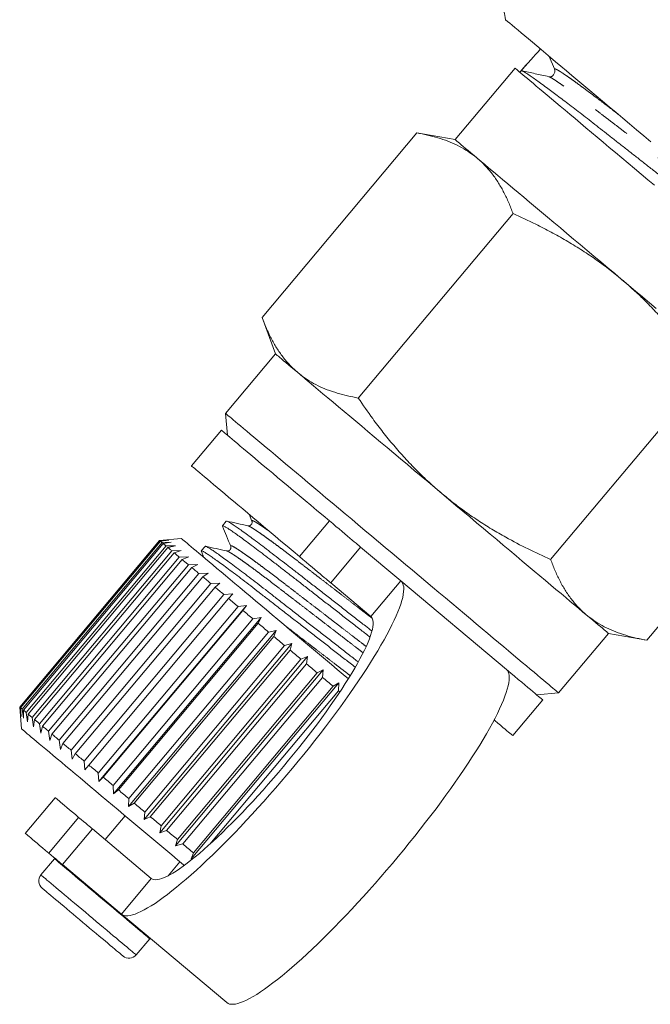
# Model space of a CAD drawing. Units: millimetres. Extents: x -2 to 547, y 9 to 275.
# Drawn here: x 135 to 155, y 128 to 159 of the extents above; entities that cross this region are included whole.
import ezdxf

# ---------------------------------------------------------------- set-up
doc = ezdxf.new("R2010")
doc.units = ezdxf.units.MM
doc.linetypes.add('PHANTOM', pattern=[12.7, 6.35, -1.27, 1.27, -1.27, 1.27, -1.27])

msp = doc.modelspace()

# ---------------------------------------------------------------- linework, layer by layer
at = {"color": 7, "linetype": 'Continuous', "lineweight": 15}
for p, q in [((151.383, 158.166), (150.94, 157.672)), ((152.058, 157.776), (151.891, 158.18)), ((150.789, 157.799), (148.86, 155.501)), ((147.629, 155.718), (142.647, 149.781)), ((148.86, 155.501), (147.629, 155.718)), ((150.725, 153.12), (145.743, 147.184)), ((142.647, 149.781), (143.075, 148.606)), ((143.075, 148.606), (141.468, 146.691)), ((156.917, 147.925), (151.935, 141.988)), ((141.468, 146.691), (141.53, 145.987)), ((141.338, 146.148), (140.374, 144.999)), ((160.012, 145.327), (155.031, 139.39)), ((142.228, 143.443), (142.318, 143.224)), ((141.494, 143.222), (141.37, 143.074)), ((142.191, 143.072), (142.192, 143.072)), ((142.319, 143.223), (142.319, 143.224)), ((139.342, 142.601), (134.842, 137.239)), ((139.346, 142.602), (139.342, 142.601)), ((139.355, 142.59), (139.342, 142.601)), ((140.046, 142.663), (139.346, 142.602)), ((139.355, 142.59), (139.644, 142.609)), ((139.644, 142.609), (139.372, 142.576)), ((134.855, 137.228), (139.355, 142.59)), ((139.372, 142.576), (134.872, 137.214)), ((134.925, 137.169), (139.425, 142.532)), ((139.461, 142.501), (134.962, 137.139)), ((135.054, 137.061), (139.553, 142.424)), ((139.609, 142.377), (135.11, 137.014)), ((139.425, 142.532), (139.721, 142.544)), ((139.721, 142.544), (139.461, 142.501)), ((139.553, 142.424), (139.854, 142.432)), ((139.854, 142.432), (139.609, 142.377)), ((140.814, 142.411), (140.689, 142.263)), ((141.639, 142.413), (141.639, 142.413)), ((147.114, 141.301), (145.818, 142.389)), ((135.24, 136.905), (139.739, 142.268)), ((139.814, 142.205), (135.314, 136.843)), ((135.48, 136.704), (139.98, 142.066)), ((140.072, 141.988), (135.573, 136.626)), ((139.739, 142.268), (140.043, 142.274)), ((140.043, 142.274), (139.814, 142.205)), ((139.98, 142.066), (140.284, 142.072)), ((140.284, 142.072), (140.072, 141.988)), ((140.692, 142.246), (140.771, 142.055)), ((135.772, 136.458), (140.272, 141.821)), ((140.381, 141.73), (135.881, 136.367)), ((140.272, 141.821), (140.575, 141.828)), ((140.575, 141.828), (140.381, 141.73)), ((136.112, 136.173), (140.612, 141.536)), ((140.736, 141.432), (136.236, 136.069)), ((140.612, 141.536), (140.91, 141.546)), ((140.91, 141.546), (140.736, 141.432)), ((136.496, 135.852), (140.995, 141.214)), ((141.132, 141.099), (136.633, 135.736)), ((140.995, 141.214), (141.288, 141.23)), ((141.288, 141.23), (141.132, 141.099)), ((146.15, 140.152), (144.854, 141.24)), ((147.114, 141.301), (150.51, 138.451)), ((136.917, 135.498), (141.417, 140.86)), ((141.566, 140.735), (137.066, 135.373)), ((141.417, 140.86), (141.701, 140.883)), ((141.701, 140.883), (141.566, 140.735)), ((137.372, 135.116), (141.871, 140.479)), ((142.145, 140.51), (137.388, 134.841)), ((141.871, 140.479), (142.145, 140.51)), ((142.145, 140.51), (142.03, 140.346)), ((142.03, 140.346), (137.53, 134.983)), ((137.853, 134.712), (142.353, 140.075)), ((142.614, 140.116), (137.858, 134.448)), ((142.353, 140.075), (142.614, 140.116)), ((142.614, 140.116), (142.519, 139.935)), ((142.519, 139.935), (138.019, 134.573)), ((143.102, 139.707), (138.346, 134.038)), ((138.355, 134.291), (142.855, 139.653)), ((143.027, 139.509), (138.527, 134.147)), ((142.855, 139.653), (143.102, 139.707)), ((143.102, 139.707), (143.027, 139.509)), ((152.193, 137.692), (153.8, 139.607)), ((153.8, 139.607), (155.031, 139.39)), ((143.603, 139.287), (138.846, 133.618)), ((138.872, 133.858), (143.371, 139.22)), ((143.371, 139.22), (143.603, 139.287)), ((143.603, 139.287), (143.546, 139.073)), ((143.546, 139.073), (139.046, 133.711)), ((144.11, 138.862), (139.353, 133.193)), ((143.895, 138.781), (144.11, 138.862)), ((144.11, 138.862), (144.071, 138.633)), ((139.395, 133.419), (143.895, 138.781)), ((144.071, 138.633), (139.571, 133.271)), ((144.616, 138.437), (139.859, 132.768)), ((139.919, 132.979), (144.419, 138.341)), ((144.593, 138.195), (140.094, 132.832)), ((144.419, 138.341), (144.616, 138.437)), ((144.616, 138.437), (144.593, 138.195)), ((145.115, 138.018), (140.358, 132.349)), ((140.437, 132.544), (144.937, 137.906)), ((144.937, 137.906), (145.115, 138.018)), ((145.115, 138.018), (145.108, 137.763)), ((145.108, 137.763), (140.967, 132.828)), ((145.108, 137.763), (145.15, 137.728)), ((151.488, 137.631), (152.193, 137.692)), ((134.842, 137.239), (134.843, 137.234)), ((134.855, 137.228), (134.842, 137.239)), ((134.843, 137.234), (134.904, 136.535)), ((134.887, 136.94), (134.855, 137.228)), ((134.872, 137.214), (134.887, 136.94)), ((150.716, 136.321), (151.68, 137.47)), ((134.964, 136.876), (134.925, 137.169)), ((134.962, 137.139), (134.964, 136.876)), ((135.098, 136.763), (135.054, 137.061)), ((135.11, 137.014), (135.098, 136.763)), ((135.286, 136.605), (135.24, 136.905)), ((135.314, 136.843), (135.286, 136.605)), ((135.528, 136.403), (135.48, 136.704)), ((135.573, 136.626), (135.528, 136.403)), ((135.818, 136.159), (135.772, 136.458)), ((135.881, 136.367), (135.818, 136.159)), ((136.154, 135.877), (136.112, 136.173)), ((136.236, 136.069), (136.154, 135.877)), ((136.531, 135.561), (136.496, 135.852)), ((136.633, 135.736), (136.531, 135.561)), ((136.944, 135.214), (136.917, 135.498)), ((137.066, 135.373), (136.944, 135.214)), ((137.388, 134.841), (137.372, 135.116)), ((137.53, 134.983), (137.388, 134.841)), ((137.858, 134.448), (137.853, 134.712)), ((138.019, 134.573), (137.858, 134.448)), ((135.985, 134.322), (135.02, 133.173)), ((138.346, 134.038), (138.355, 134.291)), ((138.527, 134.147), (138.346, 134.038)), ((138.236, 133.739), (137.593, 132.972)), ((138.846, 133.618), (138.872, 133.858)), ((139.046, 133.711), (138.846, 133.618)), ((139.353, 133.193), (139.395, 133.419)), ((137.182, 133.318), (139.079, 131.725)), ((139.571, 133.271), (139.353, 133.193)), ((139.859, 132.768), (139.919, 132.979)), ((140.094, 132.832), (139.859, 132.768)), ((140.358, 132.349), (140.437, 132.544)), ((135.965, 132.355), (135.528, 131.834)), ((135.978, 132.369), (135.965, 132.355)), ((136.218, 132.169), (138.115, 130.576)), ((139.621, 131.811), (139.998, 132.26)), ((140.423, 132.363), (140.358, 132.349)), ((138.115, 130.576), (141.511, 127.727)), ((138.592, 129.262), (139.03, 129.784)), ((139.03, 129.784), (139.042, 129.799))]:
    msp.add_line(p, q, dxfattribs=at)
at = {"color": 8, "linetype": 'PHANTOM', "lineweight": 0}
for p, q in [((143.847, 142.084), (144.811, 143.233)), ((145.818, 142.389), (144.854, 141.24)), ((146.15, 140.152), (147.114, 141.301)), ((135.776, 132.539), (136.74, 133.689)), ((137.182, 133.318), (136.218, 132.169)), ((139.079, 131.725), (138.115, 130.576))]:
    msp.add_line(p, q, dxfattribs=at)
at = {"color": 7, "linetype": 'Continuous', "lineweight": 15, "flags": 128}
for points in [[(155.164, 155.433), (154.933, 155.627), (154.704, 155.819), (154.478, 156.008), (154.256, 156.195), (154.036, 156.379), (153.821, 156.56), (153.61, 156.737), (153.403, 156.911), (153.2, 157.081), (153.003, 157.247), (152.81, 157.408), (152.623, 157.565), (152.442, 157.717), (152.266, 157.864), (152.097, 158.007), (151.934, 158.143), (151.778, 158.274), (151.628, 158.4), (151.486, 158.52), (151.35, 158.633), (151.222, 158.74), (151.102, 158.841), (150.989, 158.936), (150.885, 159.024), (150.788, 159.105), (150.699, 159.179), (150.619, 159.247), (150.547, 159.307), (150.484, 159.36)], [(155.28, 154.031), (155.064, 154.211), (154.851, 154.39), (154.64, 154.567), (154.431, 154.742), (154.226, 154.915), (154.023, 155.085), (153.824, 155.252), (153.629, 155.415), (153.438, 155.576), (153.252, 155.732), (153.07, 155.884), (152.894, 156.033), (152.723, 156.176), (152.557, 156.315), (152.398, 156.449), (152.245, 156.577), (152.098, 156.7), (151.958, 156.817), (151.826, 156.929), (151.7, 157.034), (151.582, 157.134), (151.471, 157.226), (151.368, 157.313), (151.273, 157.392), (151.186, 157.465), (151.108, 157.531), (151.038, 157.59), (150.976, 157.642), (150.923, 157.686), (150.879, 157.723), (150.843, 157.753), (150.816, 157.776), (150.799, 157.791), (150.79, 157.798), (150.789, 157.799)], [(148.86, 155.501), (148.861, 155.5), (148.871, 155.492), (148.89, 155.476), (148.918, 155.453), (148.955, 155.421), (149.002, 155.382), (149.058, 155.335), (149.123, 155.281), (149.196, 155.219), (149.279, 155.149), (149.37, 155.073), (149.47, 154.989), (149.579, 154.898)], [(149.579, 154.898), (149.695, 154.8), (149.819, 154.696), (149.951, 154.585), (150.091, 154.468), (150.237, 154.345), (150.391, 154.216), (150.552, 154.081), (150.719, 153.941), (150.892, 153.796), (151.071, 153.646), (151.255, 153.491), (151.445, 153.332), (151.639, 153.169), (151.838, 153.002), (152.041, 152.831), (152.248, 152.658), (152.459, 152.481), (152.673, 152.302), (152.889, 152.12), (153.108, 151.937), (153.328, 151.752), (153.55, 151.565), (153.774, 151.378), (153.998, 151.19), (154.222, 151.001)], [(154.222, 151.001), (154.447, 150.813), (154.671, 150.625), (154.895, 150.437), (155.117, 150.251), (155.337, 150.066)], [(143.075, 148.606), (143.076, 148.605), (143.086, 148.598), (143.104, 148.582), (143.133, 148.558), (143.17, 148.527), (143.217, 148.488), (143.273, 148.441), (143.338, 148.386), (143.411, 148.324), (143.494, 148.255), (143.585, 148.178), (143.685, 148.094), (143.793, 148.004)], [(143.793, 148.004), (143.91, 147.906), (144.034, 147.802), (144.166, 147.691), (144.306, 147.574), (144.452, 147.451), (144.606, 147.322), (144.767, 147.187), (144.934, 147.047), (145.107, 146.902), (145.285, 146.752), (145.47, 146.597), (145.66, 146.438), (145.854, 146.275), (146.053, 146.108), (146.256, 145.937), (146.463, 145.763), (146.674, 145.587), (146.887, 145.407), (147.104, 145.226), (147.322, 145.042), (147.543, 144.857), (147.765, 144.671), (147.989, 144.483), (148.213, 144.295), (148.437, 144.107)], [(146.83, 142.192), (146.612, 142.375), (146.393, 142.559), (146.176, 142.741), (145.959, 142.923), (145.744, 143.103), (145.531, 143.282), (145.32, 143.46), (145.111, 143.635), (144.905, 143.807), (144.703, 143.977), (144.504, 144.144), (144.309, 144.308), (144.118, 144.468), (143.931, 144.624), (143.75, 144.777), (143.573, 144.925), (143.402, 145.068), (143.237, 145.207), (143.078, 145.341), (142.924, 145.469), (142.778, 145.592), (142.638, 145.71), (142.505, 145.821), (142.379, 145.927), (142.261, 146.026), (142.15, 146.119), (142.048, 146.205), (141.953, 146.285), (141.866, 146.358), (141.787, 146.423), (141.717, 146.482), (141.656, 146.534), (141.603, 146.579), (141.558, 146.616), (141.523, 146.646), (141.496, 146.668), (141.478, 146.683), (141.469, 146.69), (141.468, 146.691)], [(144.811, 143.233), (144.61, 143.402), (144.412, 143.568), (144.218, 143.731), (144.028, 143.891), (143.842, 144.047), (143.66, 144.199), (143.484, 144.347), (143.313, 144.491), (143.147, 144.63), (142.987, 144.764), (142.833, 144.894), (142.685, 145.017), (142.544, 145.136), (142.41, 145.248), (142.283, 145.355), (142.163, 145.456), (142.05, 145.55), (141.945, 145.638), (141.849, 145.719), (141.76, 145.794), (141.679, 145.862), (141.607, 145.922), (141.543, 145.976), (141.487, 146.023), (141.44, 146.062), (141.402, 146.094), (141.373, 146.118), (141.353, 146.136), (141.341, 146.145), (141.338, 146.148)], [(143.847, 142.084), (143.646, 142.253), (143.448, 142.419), (143.254, 142.582), (143.064, 142.742), (142.878, 142.898), (142.696, 143.05), (142.52, 143.198), (142.348, 143.342), (142.183, 143.481), (142.023, 143.615), (141.869, 143.744), (141.721, 143.868), (141.58, 143.987), (141.446, 144.099), (141.318, 144.206), (141.199, 144.307), (141.086, 144.401), (140.981, 144.489), (140.884, 144.57), (140.795, 144.645), (140.715, 144.713), (140.642, 144.773), (140.578, 144.827), (140.523, 144.874), (140.476, 144.913), (140.438, 144.945), (140.409, 144.969), (140.388, 144.986), (140.377, 144.996), (140.374, 144.999)], [(148.437, 144.107), (148.662, 143.919), (148.886, 143.73), (149.109, 143.543), (149.332, 143.357), (149.552, 143.171), (149.771, 142.988), (149.987, 142.806), (150.201, 142.627), (150.411, 142.451), (150.618, 142.277), (150.822, 142.106), (151.021, 141.939), (151.215, 141.776), (151.405, 141.617), (151.589, 141.462), (151.768, 141.312), (151.941, 141.167), (152.108, 141.027), (152.269, 140.892), (152.422, 140.763), (152.569, 140.64), (152.709, 140.523), (152.841, 140.412), (152.965, 140.308), (153.081, 140.21)], [(144.811, 143.233), (144.92, 143.142), (145.025, 143.054), (145.125, 142.97), (145.221, 142.889), (145.312, 142.813), (145.397, 142.742), (145.476, 142.676), (145.548, 142.615), (145.613, 142.561), (145.67, 142.513), (145.719, 142.472), (145.76, 142.437), (145.793, 142.409), (145.818, 142.389)], [(140.046, 142.663), (140.047, 142.662), (140.055, 142.655), (140.073, 142.64), (140.099, 142.619), (140.134, 142.589), (140.178, 142.553), (140.23, 142.509), (140.29, 142.458), (140.359, 142.4), (140.437, 142.335), (140.522, 142.264), (140.615, 142.186), (140.716, 142.101), (140.824, 142.01), (140.939, 141.913), (141.062, 141.811), (141.191, 141.702), (141.326, 141.589), (141.468, 141.47), (141.616, 141.346), (141.769, 141.217), (141.928, 141.084), (142.091, 140.947), (142.259, 140.806), (142.431, 140.662), (142.607, 140.514), (142.786, 140.364), (142.969, 140.211), (143.154, 140.055), (143.342, 139.898), (143.531, 139.739), (143.722, 139.578), (143.914, 139.417), (144.107, 139.255), (144.3, 139.093)], [(139.372, 142.576), (139.377, 142.572), (139.383, 142.567), (139.389, 142.562), (139.395, 142.557), (139.402, 142.551), (139.409, 142.545), (139.417, 142.538), (139.425, 142.532)], [(139.461, 142.501), (139.471, 142.492), (139.482, 142.484), (139.493, 142.474), (139.504, 142.465), (139.516, 142.455), (139.528, 142.445), (139.54, 142.434), (139.553, 142.424)], [(139.609, 142.377), (139.624, 142.364), (139.64, 142.351), (139.655, 142.338), (139.671, 142.325), (139.688, 142.311), (139.704, 142.297), (139.722, 142.282), (139.739, 142.268)], [(139.814, 142.205), (139.833, 142.189), (139.853, 142.172), (139.873, 142.155), (139.894, 142.138), (139.915, 142.12), (139.936, 142.103), (139.958, 142.084), (139.98, 142.066)], [(140.072, 141.988), (140.096, 141.969), (140.12, 141.948), (140.144, 141.928), (140.169, 141.907), (140.194, 141.886), (140.22, 141.864), (140.246, 141.843), (140.272, 141.821)], [(144.854, 141.24), (144.829, 141.26), (144.796, 141.288), (144.755, 141.322), (144.706, 141.364), (144.648, 141.412), (144.584, 141.466), (144.512, 141.527), (144.433, 141.593), (144.348, 141.664), (144.257, 141.74), (144.161, 141.821), (144.06, 141.905), (143.956, 141.993), (143.847, 142.084)], [(152.193, 137.692), (152.192, 137.693), (152.183, 137.701), (152.165, 137.716), (152.138, 137.738), (152.103, 137.768), (152.058, 137.805), (152.005, 137.85), (151.944, 137.901), (151.873, 137.96), (151.795, 138.026), (151.708, 138.099), (151.613, 138.179), (151.51, 138.265), (151.4, 138.358), (151.281, 138.457), (151.156, 138.562), (151.023, 138.674), (150.883, 138.791), (150.736, 138.914), (150.583, 139.043), (150.424, 139.177), (150.259, 139.315), (150.088, 139.459), (149.911, 139.607), (149.729, 139.759), (149.543, 139.916), (149.352, 140.076), (149.157, 140.24), (148.958, 140.407), (148.755, 140.577), (148.55, 140.749), (148.341, 140.924), (148.13, 141.101), (147.917, 141.28), (147.702, 141.461), (147.485, 141.642), (147.267, 141.825), (147.049, 142.008), (146.83, 142.192)], [(140.381, 141.73), (140.408, 141.706), (140.437, 141.683), (140.465, 141.659), (140.494, 141.635), (140.523, 141.61), (140.552, 141.586), (140.582, 141.561), (140.612, 141.536)], [(140.736, 141.432), (140.767, 141.405), (140.799, 141.379), (140.831, 141.352), (140.863, 141.325), (140.896, 141.297), (140.929, 141.27), (140.962, 141.242), (140.995, 141.214)], [(138.115, 130.576), (138.157, 130.549), (138.205, 130.531), (138.261, 130.522), (138.325, 130.522), (138.395, 130.531), (138.473, 130.549), (138.557, 130.576), (138.648, 130.612), (138.746, 130.656), (138.85, 130.71), (138.961, 130.772), (139.077, 130.843), (139.2, 130.922), (139.328, 131.01), (139.461, 131.105), (139.6, 131.209), (139.744, 131.321), (139.893, 131.44), (140.046, 131.567), (140.203, 131.702), (140.365, 131.843), (140.53, 131.991), (140.698, 132.145), (140.87, 132.306), (141.045, 132.473), (141.222, 132.646), (141.402, 132.824), (141.584, 133.008), (141.767, 133.196), (141.952, 133.389), (142.138, 133.586), (142.325, 133.787), (142.512, 133.992), (142.699, 134.2), (142.886, 134.41), (143.073, 134.624), (143.259, 134.839), (143.444, 135.056), (143.628, 135.275), (143.81, 135.495), (143.989, 135.716), (144.167, 135.937), (144.342, 136.158), (144.514, 136.378), (144.683, 136.598), (144.849, 136.817), (145.011, 137.034), (145.168, 137.25), (145.322, 137.463), (145.471, 137.674), (145.615, 137.882), (145.755, 138.086), (145.889, 138.287), (146.018, 138.485), (146.141, 138.678), (146.258, 138.866), (146.369, 139.049), (146.474, 139.228), (146.572, 139.401), (146.664, 139.568), (146.749, 139.729), (146.827, 139.884), (146.898, 140.032), (146.962, 140.173), (147.019, 140.307), (147.068, 140.434), (147.111, 140.554), (147.145, 140.666), (147.172, 140.77), (147.192, 140.866), (147.203, 140.954), (147.208, 141.033), (147.204, 141.104), (147.193, 141.166), (147.174, 141.22), (147.148, 141.265), (147.114, 141.301)], [(141.132, 141.099), (141.167, 141.07), (141.202, 141.04), (141.237, 141.011), (141.273, 140.981), (141.308, 140.951), (141.344, 140.921), (141.38, 140.891), (141.417, 140.86)], [(141.566, 140.735), (141.603, 140.704), (141.641, 140.672), (141.679, 140.64), (141.717, 140.608), (141.755, 140.576), (141.794, 140.544), (141.832, 140.511), (141.871, 140.479)], [(139.079, 131.725), (139.117, 131.702), (139.161, 131.687), (139.213, 131.682), (139.273, 131.685), (139.339, 131.698), (139.413, 131.72), (139.493, 131.751), (139.58, 131.79), (139.673, 131.839), (139.773, 131.896), (139.879, 131.962), (139.99, 132.037), (140.107, 132.119), (140.23, 132.21), (140.357, 132.309), (140.49, 132.416), (140.627, 132.53), (140.768, 132.651), (140.913, 132.78), (141.062, 132.915), (141.214, 133.056), (141.369, 133.204), (141.527, 133.358), (141.687, 133.517), (141.849, 133.681), (142.013, 133.85), (142.178, 134.024), (142.344, 134.201), (142.51, 134.383), (142.677, 134.567), (142.843, 134.755), (143.009, 134.945), (143.175, 135.137), (143.339, 135.331), (143.501, 135.526), (143.662, 135.723), (143.82, 135.919), (143.976, 136.116), (144.129, 136.312), (144.279, 136.507), (144.425, 136.702), (144.567, 136.894), (144.705, 137.085), (144.839, 137.273), (144.968, 137.458), (145.091, 137.64), (145.21, 137.819), (145.323, 137.993), (145.43, 138.163), (145.532, 138.328), (145.627, 138.488), (145.715, 138.643), (145.797, 138.792), (145.872, 138.935), (145.941, 139.071), (146.002, 139.201), (146.056, 139.324), (146.102, 139.439), (146.141, 139.547), (146.173, 139.648), (146.197, 139.74), (146.213, 139.825), (146.222, 139.901), (146.223, 139.968), (146.216, 140.028), (146.202, 140.078), (146.18, 140.119), (146.15, 140.152)], [(142.03, 140.346), (142.07, 140.312), (142.11, 140.279), (142.15, 140.245), (142.19, 140.211), (142.23, 140.177), (142.271, 140.143), (142.312, 140.109), (142.353, 140.075)], [(153.081, 140.21), (153.189, 140.119), (153.289, 140.036), (153.381, 139.959), (153.463, 139.89), (153.537, 139.828), (153.602, 139.773), (153.658, 139.726), (153.705, 139.687), (153.742, 139.656), (153.77, 139.632), (153.789, 139.616), (153.799, 139.608), (153.8, 139.607)], [(142.519, 139.935), (142.56, 139.9), (142.602, 139.865), (142.644, 139.83), (142.686, 139.795), (142.728, 139.76), (142.77, 139.724), (142.812, 139.689), (142.855, 139.653)], [(143.027, 139.509), (143.069, 139.473), (143.112, 139.437), (143.155, 139.401), (143.198, 139.365), (143.241, 139.329), (143.285, 139.293), (143.328, 139.257), (143.371, 139.22)], [(143.546, 139.073), (143.589, 139.037), (143.633, 139), (143.677, 138.964), (143.72, 138.927), (143.764, 138.891), (143.807, 138.854), (143.851, 138.818), (143.895, 138.781)], [(144.3, 139.093), (144.493, 138.931), (144.686, 138.77), (144.878, 138.609), (145.068, 138.449), (145.257, 138.291), (145.423, 138.151)], [(144.071, 138.633), (144.114, 138.597), (144.158, 138.56), (144.201, 138.524), (144.245, 138.487), (144.288, 138.45), (144.332, 138.414), (144.375, 138.377), (144.419, 138.341)], [(150.51, 138.451), (150.544, 138.415), (150.57, 138.371), (150.589, 138.317), (150.6, 138.255), (150.604, 138.184), (150.599, 138.104), (150.588, 138.016), (150.568, 137.92), (150.541, 137.816), (150.506, 137.704), (150.464, 137.585), (150.415, 137.458), (150.358, 137.324), (150.294, 137.182), (150.223, 137.034), (150.145, 136.879), (150.06, 136.718), (149.968, 136.551), (149.869, 136.378), (149.765, 136.2), (149.654, 136.016), (149.536, 135.828), (149.413, 135.635), (149.285, 135.438), (149.151, 135.237), (149.011, 135.032), (148.867, 134.824), (148.718, 134.613), (148.564, 134.4), (148.407, 134.185), (148.245, 133.967), (148.079, 133.748), (147.91, 133.529), (147.738, 133.308), (147.563, 133.087), (147.385, 132.866), (147.206, 132.645), (147.024, 132.426), (146.84, 132.207), (146.655, 131.989), (146.469, 131.774), (146.282, 131.561), (146.095, 131.35), (145.908, 131.142), (145.721, 130.938), (145.534, 130.737), (145.348, 130.539), (145.163, 130.347), (144.98, 130.158), (144.798, 129.975), (144.618, 129.797), (144.441, 129.624), (144.266, 129.457), (144.094, 129.296), (143.926, 129.141), (143.76, 128.993), (143.599, 128.852), (143.442, 128.718), (143.288, 128.591), (143.14, 128.471), (142.996, 128.36), (142.857, 128.256), (142.724, 128.16), (142.596, 128.072), (142.473, 127.993), (142.357, 127.922), (142.246, 127.86), (142.142, 127.807), (142.044, 127.762), (141.953, 127.726), (141.869, 127.699), (141.791, 127.681), (141.721, 127.672), (141.657, 127.672), (141.601, 127.682), (141.553, 127.7), (141.511, 127.727)], [(144.593, 138.195), (144.637, 138.158), (144.68, 138.122), (144.723, 138.086), (144.766, 138.05), (144.809, 138.014), (144.851, 137.978), (144.894, 137.942), (144.937, 137.906)], [(151.68, 137.47), (151.679, 137.471), (151.67, 137.478), (151.653, 137.493), (151.626, 137.515), (151.591, 137.545), (151.547, 137.581), (151.494, 137.626), (151.433, 137.677), (151.363, 137.735), (151.285, 137.801), (151.199, 137.873), (151.105, 137.952), (151.003, 138.038), (150.893, 138.131), (150.775, 138.229), (150.65, 138.334), (150.518, 138.445), (150.51, 138.451)], [(134.872, 137.214), (134.877, 137.209), (134.883, 137.205), (134.889, 137.2), (134.895, 137.194), (134.902, 137.189), (134.91, 137.182), (134.917, 137.176), (134.925, 137.169)], [(134.962, 137.139), (134.972, 137.13), (134.982, 137.121), (134.993, 137.112), (135.005, 137.103), (135.016, 137.093), (135.028, 137.083), (135.041, 137.072), (135.054, 137.061)], [(135.11, 137.014), (135.125, 137.002), (135.14, 136.989), (135.156, 136.976), (135.172, 136.962), (135.188, 136.949), (135.205, 136.935), (135.222, 136.92), (135.24, 136.905)], [(135.314, 136.843), (135.334, 136.826), (135.354, 136.81), (135.374, 136.793), (135.394, 136.776), (135.415, 136.758), (135.437, 136.74), (135.458, 136.722), (135.48, 136.704)], [(135.573, 136.626), (135.596, 136.606), (135.62, 136.586), (135.645, 136.565), (135.67, 136.545), (135.695, 136.523), (135.72, 136.502), (135.746, 136.48), (135.772, 136.458)], [(150.716, 136.321), (150.715, 136.322), (150.706, 136.329), (150.688, 136.344), (150.662, 136.366), (150.627, 136.396), (150.583, 136.432), (150.53, 136.477), (150.469, 136.528), (150.399, 136.586), (150.321, 136.652), (150.235, 136.724), (150.141, 136.803), (150.116, 136.824)], [(134.904, 136.535), (134.905, 136.534), (134.913, 136.527), (134.931, 136.512), (134.957, 136.49), (134.992, 136.461), (135.035, 136.424), (135.087, 136.381), (135.148, 136.33), (135.217, 136.272), (135.294, 136.207), (135.379, 136.135), (135.473, 136.057), (135.573, 135.973), (135.682, 135.882), (135.797, 135.785), (135.919, 135.682), (136.049, 135.574), (136.184, 135.46), (136.326, 135.341), (136.474, 135.217), (136.627, 135.089), (136.785, 134.956), (136.949, 134.819), (137.116, 134.678), (137.289, 134.534), (137.465, 134.386), (137.644, 134.235), (137.826, 134.082), (138.012, 133.927), (138.199, 133.769), (138.389, 133.61), (138.58, 133.45), (138.772, 133.289), (138.965, 133.127), (139.158, 132.965)], [(135.881, 136.367), (135.909, 136.344), (135.937, 136.32), (135.965, 136.296), (135.994, 136.272), (136.023, 136.248), (136.053, 136.223), (136.082, 136.198), (136.112, 136.173)], [(136.236, 136.069), (136.268, 136.043), (136.299, 136.016), (136.331, 135.989), (136.364, 135.962), (136.396, 135.935), (136.429, 135.907), (136.462, 135.88), (136.496, 135.852)], [(136.633, 135.736), (136.668, 135.707), (136.702, 135.678), (136.738, 135.649), (136.773, 135.619), (136.809, 135.589), (136.845, 135.559), (136.881, 135.528), (136.917, 135.498)], [(137.066, 135.373), (137.104, 135.341), (137.141, 135.31), (137.179, 135.278), (137.217, 135.246), (137.256, 135.214), (137.294, 135.182), (137.333, 135.149), (137.372, 135.116)], [(137.53, 134.983), (137.57, 134.95), (137.61, 134.916), (137.65, 134.883), (137.69, 134.849), (137.731, 134.815), (137.772, 134.781), (137.812, 134.747), (137.853, 134.712)], [(138.019, 134.573), (138.061, 134.538), (138.103, 134.503), (138.144, 134.468), (138.186, 134.433), (138.228, 134.398), (138.271, 134.362), (138.313, 134.327), (138.355, 134.291)], [(135.985, 134.322), (135.985, 134.322), (135.992, 134.316), (136.008, 134.303), (136.033, 134.282), (136.067, 134.253), (136.11, 134.217), (136.161, 134.174), (136.22, 134.124), (136.288, 134.068), (136.364, 134.004), (136.447, 133.934), (136.538, 133.858), (136.635, 133.776), (136.74, 133.689)], [(138.527, 134.147), (138.57, 134.111), (138.613, 134.075), (138.656, 134.039), (138.699, 134.003), (138.742, 133.967), (138.785, 133.931), (138.828, 133.894), (138.872, 133.858)], [(136.74, 133.689), (136.823, 133.619), (136.898, 133.555), (136.967, 133.498), (137.027, 133.448), (137.079, 133.404), (137.122, 133.368), (137.157, 133.339), (137.182, 133.318)], [(139.046, 133.711), (139.09, 133.675), (139.134, 133.638), (139.177, 133.602), (139.221, 133.565), (139.264, 133.528), (139.308, 133.492), (139.351, 133.455), (139.395, 133.419)], [(135.02, 133.173), (135.021, 133.173), (135.028, 133.167), (135.044, 133.154), (135.069, 133.132), (135.103, 133.104), (135.145, 133.068), (135.197, 133.025), (135.256, 132.975), (135.324, 132.919), (135.4, 132.855), (135.483, 132.785), (135.574, 132.709), (135.671, 132.627), (135.776, 132.539)], [(139.571, 133.271), (139.615, 133.234), (139.658, 133.198), (139.702, 133.161), (139.745, 133.125), (139.789, 133.088), (139.832, 133.052), (139.876, 133.015), (139.919, 132.979)], [(139.158, 132.965), (139.351, 132.803), (139.544, 132.641), (139.735, 132.48), (139.926, 132.321), (140.115, 132.162), (140.138, 132.142)], [(140.094, 132.832), (140.137, 132.796), (140.18, 132.76), (140.223, 132.724), (140.266, 132.688), (140.309, 132.652), (140.352, 132.616), (140.395, 132.58), (140.437, 132.544)], [(136.218, 132.169), (136.192, 132.19), (136.158, 132.219), (136.115, 132.255), (136.063, 132.299), (136.002, 132.349), (135.934, 132.406), (135.858, 132.47), (135.776, 132.539)], [(138.169, 129.225), (138.166, 129.228), (138.154, 129.239), (138.133, 129.256), (138.103, 129.281), (138.065, 129.313), (138.018, 129.352), (137.964, 129.398), (137.903, 129.449), (137.834, 129.507), (137.758, 129.57), (137.677, 129.639), (137.59, 129.712), (137.498, 129.789), (137.402, 129.869), (137.302, 129.953), (137.199, 130.04), (137.094, 130.128), (136.987, 130.217), (136.88, 130.308), (136.772, 130.398), (136.665, 130.488), (136.56, 130.576), (136.456, 130.663), (136.356, 130.747), (136.259, 130.829), (136.166, 130.907), (136.077, 130.981), (135.995, 131.05), (135.918, 131.115), (135.847, 131.174), (135.784, 131.227), (135.728, 131.274), (135.68, 131.315), (135.64, 131.348), (135.608, 131.375), (135.585, 131.394), (135.57, 131.406), (135.565, 131.411), (135.565, 131.411)]]:
    msp.add_lwpolyline(points, dxfattribs=at)
at = {"color": 8, "linetype": 'PHANTOM', "lineweight": 0, "flags": 128}
for points in [[(139.03, 129.784), (139.029, 129.784), (139.021, 129.791), (139.004, 129.805), (138.979, 129.826), (138.944, 129.855), (138.902, 129.891), (138.851, 129.934), (138.792, 129.983), (138.725, 130.039), (138.651, 130.101), (138.571, 130.169), (138.484, 130.242), (138.391, 130.319), (138.293, 130.402), (138.191, 130.488), (138.084, 130.577), (137.974, 130.67), (137.861, 130.764), (137.746, 130.861), (137.63, 130.958), (137.512, 131.057), (137.395, 131.155), (137.278, 131.253), (137.163, 131.35), (137.049, 131.445), (136.939, 131.538), (136.831, 131.628), (136.727, 131.715), (136.628, 131.799), (136.534, 131.878), (136.446, 131.952), (136.364, 132.021), (136.288, 132.084), (136.22, 132.142), (136.159, 132.193), (136.106, 132.237), (136.061, 132.275), (136.024, 132.306), (135.996, 132.329), (135.977, 132.345), (135.967, 132.353), (135.965, 132.355)], [(138.592, 129.262), (138.591, 129.263), (138.584, 129.27), (138.567, 129.284), (138.541, 129.305), (138.507, 129.334), (138.464, 129.37), (138.413, 129.413), (138.354, 129.462), (138.287, 129.518), (138.214, 129.58), (138.133, 129.648), (138.046, 129.72), (137.954, 129.798), (137.856, 129.88), (137.753, 129.966), (137.647, 130.056), (137.536, 130.148), (137.424, 130.243), (137.309, 130.339), (137.192, 130.437), (137.075, 130.535), (136.958, 130.634), (136.841, 130.732), (136.725, 130.829), (136.612, 130.924), (136.501, 131.017), (136.394, 131.107), (136.29, 131.194), (136.191, 131.277), (136.097, 131.356), (136.008, 131.43), (135.926, 131.499), (135.851, 131.563), (135.782, 131.62), (135.721, 131.671), (135.668, 131.716), (135.623, 131.754), (135.587, 131.784), (135.559, 131.808), (135.54, 131.824), (135.53, 131.832), (135.528, 131.834)]]:
    msp.add_lwpolyline(points, dxfattribs=at)
at = {"color": 8, "linetype": 'PHANTOM', "lineweight": 0}
msp.add_arc((149.122, 159.216), 1.37, 6.0461, 50.9142, dxfattribs=at)
at = {"color": 7, "linetype": 'Continuous', "lineweight": 15}
for centre, radius, start, end in [((151.889, 157.705), 0.183, 317.9291, 22.5242), ((135.758, 131.641), 0.3, 140, 230), ((138.362, 129.455), 0.3, 230, 320)]:
    msp.add_arc(centre, radius, start, end, dxfattribs=at)
msp.add_ellipse((-157.069, -220.017), major_axis=(375.525, 447.576), ratio=0.021106, start_param=0.58121, end_param=0.584124, dxfattribs=at)
for points, knots in [([(150.982, 157.719), (150.988, 157.72), (151, 157.723), (151.049, 157.7), (151.121, 157.657), (151.218, 157.594), (151.339, 157.511), (151.483, 157.408), (151.652, 157.287), (151.831, 157.155), (152.013, 157.02), (152.194, 156.884), (152.39, 156.737), (152.599, 156.578), (152.823, 156.407), (153.055, 156.227), (153.295, 156.041), (153.541, 155.848), (153.799, 155.646), (154.068, 155.435), (154.346, 155.217), (154.629, 154.995), (154.914, 154.771), (155.201, 154.546), (155.495, 154.316), (155.794, 154.081), (156.099, 153.843), (156.401, 153.606), (156.7, 153.371), (156.995, 153.139), (157.291, 152.906), (157.587, 152.673), (157.882, 152.44), (158.169, 152.214), (158.448, 151.994), (158.719, 151.782), (158.985, 151.573), (159.246, 151.37), (159.501, 151.173), (159.744, 150.986), (159.974, 150.809), (160.191, 150.644), (160.399, 150.486), (160.596, 150.337), (160.782, 150.197), (160.952, 150.069), (161.106, 149.955), (161.245, 149.852), (161.37, 149.762), (161.482, 149.683), (161.578, 149.617), (161.658, 149.565), (161.721, 149.528), (161.768, 149.505), (161.8, 149.495), (161.816, 149.498), (161.813, 149.512), (161.811, 149.518)], [0, 0, 0, 0, 0.0215, 0.043001, 0.064919, 0.086837, 0.108338, 0.129838, 0.151758, 0.173677, 0.191037, 0.208409, 0.225769, 0.243632, 0.26151, 0.279374, 0.296741, 0.314121, 0.331488, 0.34936, 0.367247, 0.385119, 0.402473, 0.419839, 0.437192, 0.45505, 0.472922, 0.490779, 0.508127, 0.525487, 0.542834, 0.560686, 0.578551, 0.596402, 0.613752, 0.631115, 0.648464, 0.666319, 0.684188, 0.702043, 0.719373, 0.736717, 0.754047, 0.77188, 0.789727, 0.80756, 0.824899, 0.842251, 0.85959, 0.877433, 0.89529, 0.913134, 0.930456, 0.947792, 0.965115, 0.982941, 1, 1, 1, 1]), ([(151.876, 157.526), (151.729, 157.558), (151.441, 157.622), (151.152, 157.685), (151.011, 157.717)], [0, 0, 0, 0, 0.508957, 1, 1, 1, 1]), ([(152.025, 157.583), (152.022, 157.579), (152.017, 157.573), (152.007, 157.56), (151.995, 157.546), (151.979, 157.535), (151.962, 157.527), (151.945, 157.523), (151.934, 157.521), (151.925, 157.521), (151.918, 157.52), (151.911, 157.521), (151.901, 157.521), (151.889, 157.523), (151.881, 157.525), (151.876, 157.526)], [0, 0, 0, 0, 0.24812, 0.45473, 0.620381, 0.745902, 0.833064, 0.863853, 0.888144, 0.898959, 0.909639, 0.920834, 0.933105, 0.962462, 1, 1, 1, 1]), ([(149.579, 154.898), (149.541, 154.928), (149.423, 155.025), (149.208, 155.17), (148.928, 155.324), (148.628, 155.454), (148.31, 155.562), (147.976, 155.652), (147.745, 155.696), (147.629, 155.718)], [0, 0, 0, 0, 0.07004, 0.223595, 0.377253, 0.530833, 0.687188, 0.843614, 1, 1, 1, 1]), ([(150.725, 153.12), (150.68, 153.237), (150.592, 153.469), (150.436, 153.798), (150.261, 154.11), (150.06, 154.4), (149.835, 154.667), (149.664, 154.821), (149.579, 154.898)], [0, 0, 0, 0, 0.165114, 0.330274, 0.495348, 0.66354, 0.83184, 1, 1, 1, 1]), ([(154.222, 151.001), (154.082, 151.116), (153.8, 151.346), (153.36, 151.667), (152.904, 151.971), (152.434, 152.257), (151.951, 152.527), (151.383, 152.82), (150.97, 153.008), (150.725, 153.12)], [0, 0, 0, 0, 0.132755, 0.265578, 0.398343, 0.533138, 0.667986, 0.8028, 1, 1, 1, 1]), ([(156.917, 147.925), (156.766, 148.143), (156.466, 148.58), (156.033, 149.141), (155.633, 149.617), (155.273, 150.014), (154.917, 150.376), (154.567, 150.706), (154.337, 150.903), (154.222, 151.001)], [0, 0, 0, 0, 0.193764, 0.387507, 0.517979, 0.648493, 0.778949, 0.889399, 1, 1, 1, 1]), ([(142.647, 149.781), (142.692, 149.665), (142.78, 149.432), (142.936, 149.104), (143.111, 148.792), (143.312, 148.502), (143.537, 148.234), (143.708, 148.081), (143.793, 148.004)], [0, 0, 0, 0, 0.165114, 0.330274, 0.495348, 0.66354, 0.831839, 1, 1, 1, 1]), ([(143.793, 148.004), (143.831, 147.973), (143.949, 147.877), (144.164, 147.732), (144.444, 147.578), (144.744, 147.448), (145.063, 147.339), (145.396, 147.25), (145.627, 147.206), (145.743, 147.184)], [0, 0, 0, 0, 0.07004, 0.223595, 0.377253, 0.530833, 0.687188, 0.843613, 1, 1, 1, 1]), ([(145.743, 147.184), (145.896, 146.961), (146.152, 146.589), (146.536, 146.085), (146.88, 145.662), (147.241, 145.251), (147.621, 144.852), (148.019, 144.468), (148.298, 144.227), (148.437, 144.107)], [0, 0, 0, 0, 0.1972, 0.330074, 0.462982, 0.595839, 0.730542, 0.865306, 1, 1, 1, 1]), ([(148.437, 144.107), (148.554, 144.011), (148.788, 143.819), (149.172, 143.533), (149.587, 143.247), (150.036, 142.964), (150.573, 142.653), (151.204, 142.322), (151.691, 142.099), (151.935, 141.988)], [0, 0, 0, 0, 0.11045, 0.221052, 0.350107, 0.47922, 0.60829, 0.804134, 1, 1, 1, 1]), ([(141.373, 143.058), (141.371, 143.064), (141.365, 143.079), (141.386, 143.077), (141.434, 143.055), (141.51, 143.01), (141.616, 142.941), (141.749, 142.85), (141.908, 142.737), (142.09, 142.604), (142.295, 142.453), (142.521, 142.283), (142.765, 142.097), (143.024, 141.898), (143.295, 141.688), (143.579, 141.467), (143.877, 141.236), (144.187, 140.995), (144.506, 140.746), (144.833, 140.492), (145.166, 140.233), (145.501, 139.972), (145.821, 139.723), (146.025, 139.565), (146.119, 139.492)], [0, 0, 0, 0, 0.032091, 0.077041, 0.12286, 0.169396, 0.216482, 0.263941, 0.310732, 0.357517, 0.404114, 0.450346, 0.496867, 0.542667, 0.587595, 0.632568, 0.678406, 0.724121, 0.770366, 0.816972, 0.86376, 0.911397, 0.958842, 1, 1, 1, 1]), ([(141.372, 143.057), (141.415, 142.953), (141.504, 142.739), (141.592, 142.524), (141.638, 142.414)], [0, 0, 0, 0, 0.485777, 1, 1, 1, 1]), ([(146.181, 139.688), (146.113, 139.742), (145.937, 139.878), (145.648, 140.103), (145.315, 140.362), (144.98, 140.623), (144.647, 140.882), (144.321, 141.135), (144.007, 141.379), (143.71, 141.611), (143.429, 141.829), (143.162, 142.036), (142.907, 142.232), (142.663, 142.418), (142.434, 142.59), (142.224, 142.746), (142.037, 142.882), (141.876, 142.997), (141.742, 143.088), (141.638, 143.156), (141.561, 143.202), (141.514, 143.223), (141.493, 143.229), (141.495, 143.222), (141.495, 143.222)], [0, 0, 0, 0, 0.031188, 0.079893, 0.128788, 0.178571, 0.228153, 0.277337, 0.325938, 0.37378, 0.419881, 0.466038, 0.513068, 0.560823, 0.610019, 0.659608, 0.709393, 0.759174, 0.808748, 0.857048, 0.904783, 0.951789, 0.997917, 1, 1, 1, 1]), ([(142.191, 143.073), (142.077, 143.098), (141.85, 143.148), (141.622, 143.198), (141.508, 143.223)], [0, 0, 0, 0, 0.499892, 1, 1, 1, 1]), ([(142.318, 143.225), (142.321, 143.214), (142.327, 143.196), (142.322, 143.154), (142.308, 143.126), (142.295, 143.111), (142.29, 143.106), (142.283, 143.099), (142.269, 143.088), (142.248, 143.077), (142.217, 143.069), (142.2, 143.072), (142.19, 143.073)], [0, 0, 0, 0, 0.2096959, 0.3741656, 0.4943715, 0.5063667, 0.5227573, 0.5568345, 0.6093353, 0.7078149, 0.8382896, 1, 1, 1, 1]), ([(145.74, 138.691), (145.699, 138.724), (145.553, 138.837), (145.295, 139.038), (144.968, 139.292), (144.635, 139.551), (144.3, 139.812), (143.966, 140.071), (143.641, 140.324), (143.327, 140.568), (143.03, 140.8), (142.749, 141.019), (142.482, 141.225), (142.226, 141.422), (141.983, 141.607), (141.754, 141.779), (141.544, 141.935), (141.357, 142.071), (141.196, 142.186), (141.062, 142.277), (140.958, 142.345), (140.881, 142.391), (140.834, 142.412), (140.813, 142.418), (140.814, 142.411), (140.814, 142.411)], [0, 0, 0, 0, 0.018842, 0.065461, 0.112443, 0.159609, 0.20763, 0.255458, 0.302903, 0.349783, 0.395934, 0.440403, 0.484927, 0.530294, 0.576359, 0.623815, 0.67165, 0.719674, 0.767693, 0.815514, 0.862105, 0.908151, 0.953495, 0.997991, 1, 1, 1, 1]), ([(141.51, 142.262), (141.397, 142.287), (141.169, 142.337), (140.942, 142.388), (140.828, 142.413)], [0, 0, 0, 0, 0.499898, 1, 1, 1, 1]), ([(141.637, 142.414), (141.64, 142.405), (141.646, 142.388), (141.644, 142.357), (141.636, 142.334), (141.628, 142.318), (141.622, 142.308), (141.613, 142.298), (141.604, 142.289), (141.595, 142.282), (141.574, 142.269), (141.54, 142.258), (141.521, 142.261), (141.51, 142.262)], [0, 0, 0, 0, 0.160242, 0.289703, 0.387623, 0.440004, 0.474215, 0.509241, 0.543242, 0.581524, 0.624118, 0.789411, 1, 1, 1, 1]), ([(140.693, 142.247), (140.691, 142.253), (140.685, 142.268), (140.706, 142.266), (140.753, 142.244), (140.83, 142.199), (140.936, 142.131), (141.069, 142.039), (141.227, 141.927), (141.41, 141.794), (141.615, 141.642), (141.841, 141.472), (142.085, 141.287), (142.344, 141.088), (142.614, 140.878), (142.899, 140.657), (143.196, 140.425), (143.507, 140.184), (143.826, 139.935), (144.153, 139.681), (144.486, 139.422), (144.821, 139.161), (145.154, 138.902), (145.43, 138.688), (145.59, 138.563), (145.645, 138.521)], [0, 0, 0, 0, 0.031285, 0.074906, 0.11937, 0.16453, 0.210224, 0.256279, 0.301686, 0.347088, 0.392307, 0.437172, 0.482317, 0.526762, 0.570362, 0.614005, 0.658487, 0.70285, 0.747728, 0.792955, 0.83836, 0.884588, 0.93063, 0.976302, 1, 1, 1, 1]), ([(151.935, 141.988), (151.98, 141.872), (152.068, 141.639), (152.224, 141.31), (152.399, 140.998), (152.6, 140.709), (152.824, 140.441), (152.996, 140.287), (153.081, 140.21)], [0, 0, 0, 0, 0.165114, 0.330274, 0.495348, 0.663541, 0.831839, 1, 1, 1, 1]), ([(153.081, 140.21), (153.118, 140.18), (153.237, 140.083), (153.452, 139.938), (153.732, 139.785), (154.032, 139.654), (154.35, 139.546), (154.683, 139.457), (154.915, 139.412), (155.031, 139.39)], [0, 0, 0, 0, 0.07004, 0.223595, 0.377253, 0.530833, 0.687188, 0.843614, 1, 1, 1, 1])]:
    msp.add_open_spline(points, degree=3, knots=knots, dxfattribs=at)
at = {"color": 8, "linetype": 'PHANTOM', "lineweight": 0}
for points, knots in [([(160.411, 151.03), (160.36, 151.069), (160.231, 151.164), (160.001, 151.338), (159.726, 151.547), (159.432, 151.772), (159.123, 152.01), (158.805, 152.255), (158.482, 152.506), (158.157, 152.758), (157.823, 153.018), (157.483, 153.283), (157.132, 153.557), (156.771, 153.838), (156.402, 154.126), (156.035, 154.412), (155.672, 154.696), (155.314, 154.974), (154.971, 155.241), (154.643, 155.495), (154.333, 155.735), (154.034, 155.966), (153.749, 156.184), (153.474, 156.394), (153.212, 156.593), (152.967, 156.777), (152.743, 156.944), (152.541, 157.091), (152.364, 157.218), (152.214, 157.323), (152.09, 157.406), (151.992, 157.468), (151.919, 157.509), (151.891, 157.52), (151.877, 157.525)], [0, 0, 0, 0, 0.021621, 0.054066, 0.086516, 0.118979, 0.151454, 0.183934, 0.214558, 0.245175, 0.275785, 0.306397, 0.337026, 0.369513, 0.401987, 0.434469, 0.466963, 0.499468, 0.531979, 0.562631, 0.593277, 0.623917, 0.654558, 0.685216, 0.717726, 0.750212, 0.782696, 0.815188, 0.847692, 0.880209, 0.910878, 0.941559, 0.972257, 1, 1, 1, 1]), ([(154.11, 156.317), (154.057, 156.358), (153.909, 156.472), (153.676, 156.649), (153.415, 156.847), (153.17, 157.031), (152.946, 157.197), (152.746, 157.344), (152.569, 157.471), (152.419, 157.575), (152.296, 157.658), (152.199, 157.719), (152.126, 157.76), (152.076, 157.781), (152.064, 157.778), (152.058, 157.776)], [0, 0, 0, 0, 0.042652, 0.120051, 0.202128, 0.284144, 0.366152, 0.448182, 0.530244, 0.612336, 0.689765, 0.767222, 0.844722, 0.922296, 1, 1, 1, 1]), ([(142.319, 143.224), (142.317, 143.231), (142.312, 143.245), (142.333, 143.244), (142.376, 143.226), (142.445, 143.188), (142.538, 143.129), (142.657, 143.05), (142.777, 142.968), (142.865, 142.905), (142.898, 142.881)], [0, 0, 0, 0, 0.109244, 0.239594, 0.372464, 0.507415, 0.643966, 0.781594, 0.917287, 1, 1, 1, 1]), ([(142.192, 143.072), (142.193, 143.072), (142.2, 143.072), (142.237, 143.055), (142.304, 143.018), (142.399, 142.958), (142.517, 142.879), (142.658, 142.782), (142.819, 142.667), (143, 142.535), (143.199, 142.388), (143.413, 142.227), (143.64, 142.055), (143.877, 141.873), (144.126, 141.682), (144.387, 141.481), (144.659, 141.273), (144.938, 141.058), (145.224, 140.838), (145.515, 140.614), (145.808, 140.389), (146.033, 140.216), (146.158, 140.12), (146.187, 140.097)], [0, 0, 0, 0, 0.006517, 0.057294, 0.108868, 0.161052, 0.213648, 0.265504, 0.317355, 0.368997, 0.420233, 0.471789, 0.522546, 0.572336, 0.622176, 0.672974, 0.723637, 0.774889, 0.82654, 0.878394, 0.931189, 0.98377, 1, 1, 1, 1]), ([(141.639, 142.413), (141.637, 142.42), (141.632, 142.434), (141.652, 142.433), (141.696, 142.416), (141.765, 142.377), (141.858, 142.319), (141.976, 142.24), (142.116, 142.143), (142.277, 142.028), (142.457, 141.897), (142.655, 141.751), (142.869, 141.59), (143.096, 141.418), (143.333, 141.237), (143.582, 141.045), (143.842, 140.845), (144.113, 140.637), (144.393, 140.422), (144.679, 140.202), (144.97, 139.978), (145.263, 139.753), (145.553, 139.529), (145.799, 139.341), (145.943, 139.23), (145.995, 139.19)], [0, 0, 0, 0, 0.036045, 0.079352, 0.123497, 0.168333, 0.2137, 0.259426, 0.304509, 0.349586, 0.394482, 0.439026, 0.483848, 0.527974, 0.57126, 0.614589, 0.658752, 0.702798, 0.747354, 0.792258, 0.837339, 0.883237, 0.928949, 0.974295, 1, 1, 1, 1]), ([(141.512, 142.261), (141.513, 142.261), (141.52, 142.262), (141.557, 142.244), (141.624, 142.207), (141.719, 142.147), (141.837, 142.069), (141.978, 141.971), (142.139, 141.856), (142.32, 141.724), (142.518, 141.577), (142.733, 141.417), (142.96, 141.244), (143.197, 141.063), (143.446, 140.871), (143.707, 140.671), (143.978, 140.462), (144.258, 140.247), (144.544, 140.027), (144.835, 139.803), (145.128, 139.578), (145.419, 139.354), (145.676, 139.156), (145.832, 139.036), (145.897, 138.987)], [0, 0, 0, 0, 0.0064322, 0.0537619, 0.1018332, 0.150474, 0.1994987, 0.2478344, 0.296164, 0.3442997, 0.3920571, 0.4401127, 0.4874228, 0.5338324, 0.5802875, 0.6276368, 0.67486, 0.7226316, 0.7707758, 0.8191087, 0.8683185, 0.917329, 0.9659471, 1, 1, 1, 1]), ([(143.362, 139.881), (143.386, 139.862), (143.5, 139.774), (143.713, 139.611), (143.998, 139.391), (144.29, 139.167), (144.582, 138.942), (144.874, 138.718), (145.157, 138.5), (145.361, 138.344), (145.466, 138.263), (145.484, 138.249)], [0, 0, 0, 0, 0.034633, 0.166956, 0.30031, 0.434188, 0.570494, 0.706249, 0.840916, 0.973981, 1, 1, 1, 1])]:
    msp.add_open_spline(points, degree=3, knots=knots, dxfattribs=at)

doc.saveas('drawing.dxf')
